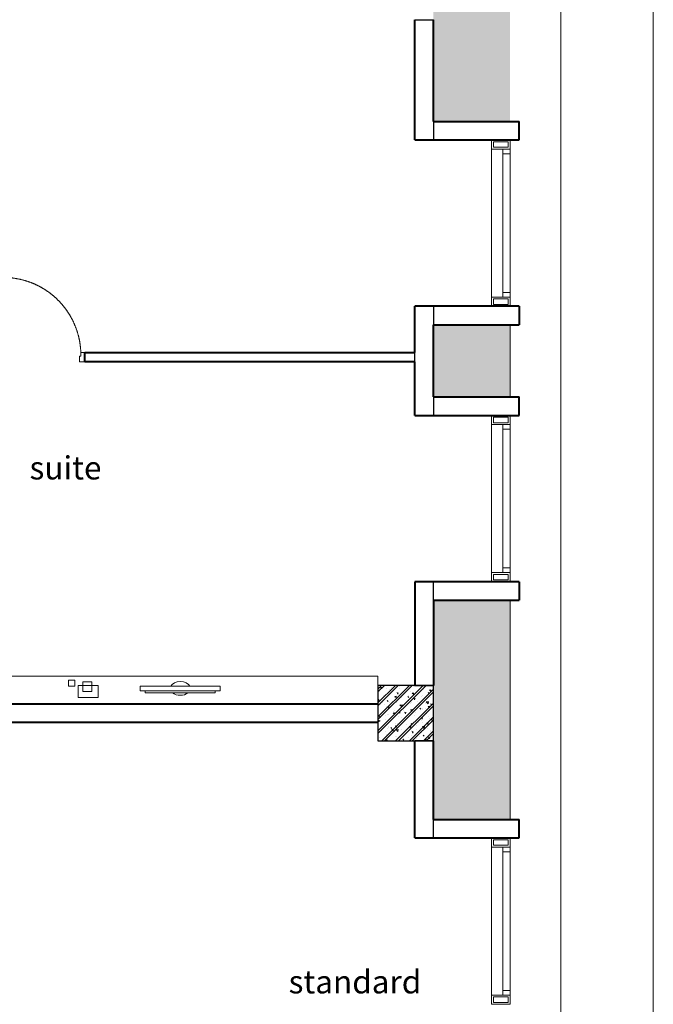
# Model space of a CAD drawing. Units: inches. Extents: x 221850 to 81886185, y -741419 to -410304.
# Drawn here: x 835814 to 842671, y -721906 to -711256 of the extents above; entities that cross this region are included whole.
import ezdxf

# ---------------------------------------------------------------- set-up
doc = ezdxf.new("R2010")
doc.units = ezdxf.units.IN
doc.header["$LTSCALE"] = 1000
doc.header["$MEASUREMENT"] = 0
doc.linetypes.add('HIDDEN', pattern=[0.375, 0.25, -0.125])
for name, color, linetype, lineweight in [('Cot', 6, 'Continuous', 30), ('DOOR', 7, 'Continuous', 13), ('GLASS', 155, 'Continuous', 9), ('Hatch', 81, 'Continuous', 5), ('MANH', 8, 'Continuous', 9), ('NETTHAY', 125, 'Continuous', 15), ('NOITHAT', 163, 'Continuous', 9), ('TEXT', 7, 'Continuous', 20), ('THAY', 125, 'Continuous', 15), ('TUONG', 31, 'Continuous', 40), ('VAT-LIEU', 251, 'Continuous', 9)]:
    doc.layers.add(name, color=color, linetype=linetype, lineweight=lineweight)
doc.styles.add('AVANTH-B', font='VHAVANB.ttf')

# ---------------------------------------------------------------- blocks, each defined once
blk = doc.blocks.new('cua 950')
at = {"layer": 'DOOR'}
for points in [[(-50.00000000139698, 900), (-50.00000000139698, 840), (-110.000000001397, 839.9999999997672), (-110.000000001397, 854.9999999997672), (-150.000000001397, 854.9999999997672), (-150.000000001397, 899.9999999997672)], [(-50, 0), (-50.00000000046566, 60), (-110.0000000004657, 59.99999999976717), (-110.0000000004657, 44.99999999976717), (-150.0000000004657, 44.99999999976717), (-150, -2.328306436538696e-10)]]:
    blk.add_lwpolyline(points, dxfattribs=at)
for points in [[(-859.0692637972534, 84.99999999906868), (-959.0692637972534, 84.99999999883585), (-959.0692637972534, 44.99999999883585), (-859.0692637972534, 44.99999999906868)], [(-150.0000000004657, 84.99999999976717), (-250.0000000004657, 84.99999999953434), (-250.0000000004657, 44.99999999953434), (-150.0000000004657, 44.99999999976717)]]:
    blk.add_lwpolyline(points, close=True, dxfattribs=at)
at = {"layer": 'GLASS', "lineweight": 0}
for p, q in [((-859.0692637972534, 84.99999999906868), (-250.0000000004657, 84.99999999976717)), ((-250.0000000004657, 44.99999999976717), (-859.0692637972534, 44.99999999906868))]:
    blk.add_line(p, q, dxfattribs=at)
at = {"layer": 'VAT-LIEU', "linetype": 'HIDDEN', "ltscale": 100}
blk.add_arc((-121.3921308598656, 14.88015008659568), 840.6067882160455, 91.95028966510635, 175.2150692422239, dxfattribs=at)
blk = doc.blocks.new('cot 600')
at = {"layer": 'Hatch'}
h = blk.add_hatch(dxfattribs=at)
h.set_pattern_fill('1BETONG2-BOP', color=256, scale=25, angle=90, style=0, pattern_type=2)
h.set_pattern_definition([(140, (-234916.6186262568, -275205.561185221), (15.68803374564879, 179.3150456501883), [18.75, -206.2499999999999]), (85.00000000000001, (-234916.6186262568, -275205.561185221), (-188.048033425003, -34.68783340324998), [15, -165]), (190.4514, (-234915.3112912567, -275190.618265221), (-172.3598855152384, 144.6273454285054), [15.93504750000001, -175.2855280000001]), (136.1842, (-234966.6186262568, -275205.561185221), (41.37975358225454, 266.8102621564111), [28.125, -309.375]), (186.6356, (-234963.1702995068, -275183.3269989709), (-243.5294677251104, 233.6656763871758), [23.90257200000001, -262.9282500000001]), (81.18420000000005, (-234966.6186262568, -275205.561185221), (-243.5296502313312, 233.6654862834068), [22.49999999999999, -247.4999999999999]), (111, (-234954.1186262568, -275180.5611852209), (100.6547226663347, 149.2267630296154), [18.75, -206.2499999999999]), (316, (-234954.1186262568, -275180.5611852209), (91.38495229014781, 167.9705306181714), [15, -165]), (161.4514, (-234945.7307247568, -275168.125626971), (-80.63262417748808, 210.0556571453724), [15.93504749999999, -175.2855279999999]), (157.5, (-234916.6186262568, -275205.561185221), (-73.5936154600662, -38.97904582613467), [0, -163.0000000000001, 0, -167.5000000000001, 0, -165.6250000000001]), (94.49999999999999, (-234916.6186262568, -275205.561185221), (-95.02579713460318, 70.83773096968339), [0, -95.49999999999997, 0, -159.2499999999999, 0, -63.12499999999999]), (57.49999999999999, (-234916.6186262568, -275261.3111852209), (5.638717933594959, 133.4556090431022), [0, -62.5, 0, -194.9999999999999, 0, -258.75]), (47.5, (-234916.6186262568, -275286.3111852209), (-25.0262455830794, 145.7965423355965), [0, -81.25000000000001, 0, -129.5, 0, -183.75]), (44.99999999999999, (-234916.6186262568, -275205.561185221), (-75.1300955010707, 75.13009550107066), []), (44.99999999999999, (-234947.2436262568, -275205.561185221), (-75.1300955010707, 75.13009550107066), [])])
h.paths.add_polyline_path([(1.164153218269348e-10, 599.9999999997672), (-300, 599.9999999997672), (-300.0000000000582, 299.9999999997672), (1.164153218269348e-10, 299.9999999997672)])
h.paths.add_polyline_path([(300, 599.9999999997672), (5.820766091346741e-11, 599.9999999997672), (5.820766091346741e-11, 299.9999999997672), (300, 299.9999999997672)])
h.paths.add_polyline_path([(299.9999999999418, 299.9999999997672), (1.164153218269348e-10, 299.9999999997672), (1.164153218269348e-10, -2.328306436538696e-10), (300, -2.328306436538696e-10)])
h.paths.add_polyline_path([(1.164153218269348e-10, 299.9999999997672), (-300, 299.9999999997672), (-300, -2.328306436538696e-10), (1.164153218269348e-10, -2.328306436538696e-10)])
at = {"layer": 'Cot'}
blk.add_lwpolyline([(-300, 0), (300, 0), (300, 600), (-300, 600)], close=True, dxfattribs=at)

msp = doc.modelspace()

# ---------------------------------------------------------------- hatches: boundary and pattern name
at = {"layer": 'Hatch'}
h = msp.add_hatch(dxfattribs=at)
h.set_pattern_fill('AR-RSHKE', color=256, scale=15, angle=90, style=0)
h.set_pattern_definition([(90, (1133787.654595159, -96945.04338723095), (-180, 382.5), [90, -75, 105, -45, 135, -60]), (90, (1133780.154595159, -96855.04338723095), (-180, 382.5), [75, -285, 60, -90]), (90, (1133798.904595159, -96675.04338723095), (-180, 382.5), [45, -465]), (180, (1133787.654595159, -96945.04338723095), (-180, -127.5), [172.5, -547.5]), (180, (1133787.654595159, -96855.04338723095), (-180, -127.5), [168.75, -551.25]), (180, (1133787.654595159, -96780.04338723095), (-180, -127.5), [157.5, -562.5]), (180, (1133798.904595159, -96675.04338723095), (-180, -127.5), [172.5, -547.5]), (180, (1133798.904595159, -96630.04338723095), (-180, -127.5), [172.5, -547.5]), (180, (1133787.654595159, -96495.04338723095), (-180, -127.5), [165, -555])])
h.paths.add_polyline_path([(841120.5606235196, -714556.5000000002), (840290.3880110075, -714556.5000000002), (840290.3880110076, -715336.4999999993), (841120.5606235196, -715336.4999999993)])
h.paths.add_polyline_path([(841120.5606235196, -717536.4999999995), (840290.3880110076, -717536.4999999993), (840290.3880110076, -718456.5), (840290.3880110079, -719056.4999999995), (840290.3880110076, -719906.4999999998), (841120.5606235196, -719906.4999999998)])
h.paths.add_polyline_path([(841120.5606235196, -722106.4999999995), (840290.3880110075, -722106.4999999998), (840290.3880110075, -722226.3273874873), (840290.3880110079, -722826.3273874873), (841120.5606235196, -723656.5000000049)])
h.paths.add_polyline_path([(841120.5606235197, -711056.5000000005), (840290.3880110078, -711056.5000000005), (840290.3880110076, -712356.5000000005), (841120.5606235196, -712356.5000000007)])

# ---------------------------------------------------------------- linework, layer by layer
at = {"layer": 'Cot'}
for points in [[(840290.3880110079, -712556.5000000005), (840090.3880110076, -712556.5000000005), (840090.3880110076, -711256.5000000005), (840290.3880110079, -711256.5000000005)], [(840290.3880110079, -715536.4999999995), (840090.3880110078, -715536.4999999995), (840090.3880110078, -714356.5000000005), (840290.3880110079, -714356.5000000005)], [(840090.3880110076, -718456.5000000009), (840290.3880110079, -718456.5000000009), (840290.3880110079, -717336.4999999995), (840090.3880110076, -717336.4999999995)], [(840090.3880110076, -720106.4999999998), (840290.3880110079, -720106.4999999998), (840290.3880110079, -719056.4999999995), (840090.3880110076, -719056.4999999995)]]:
    msp.add_lwpolyline(points, close=True, dxfattribs=at)
at = {"layer": 'Hatch'}
for points in [[(842670.5606235197, -687556.4999999999), (842670.5606235198, -673306.5000000028), (819870.5606235196, -673306.5000000023), (819870.5606235196, -725206.5000000026), (842670.5606235196, -725206.5000000023), (842670.5606235197, -695356.5)], [(841670.5606235197, -695356.5), (841670.5606235196, -724206.5000000026), (820870.5606235196, -724206.5000000026), (820870.5606235196, -674306.5000000026), (841670.5606235198, -674306.5000000028), (841670.5606235197, -687556.4999999999)]]:
    msp.add_lwpolyline(points, dxfattribs=at)
at = {"layer": 'MANH'}
for p, q in [((840920.5606235196, -712656.5000000002), (840920.5606235196, -714256.5000000005)), ((841040.5606235198, -712656.5000000002), (841040.5606235198, -714256.5000000005)), ((841120.5606235198, -714256.5000000005), (841120.5606235198, -712656.5000000002)), ((840920.5606235196, -715636.4999999993), (840920.5606235196, -717236.4999999995)), ((841040.5606235198, -715636.4999999993), (841040.5606235198, -717236.4999999995)), ((841120.5606235198, -717236.4999999995), (841120.5606235198, -715636.4999999993)), ((840920.5606235196, -720206.4999999995), (840920.5606235196, -721806.4999999998)), ((841040.5606235198, -720206.4999999995), (841040.5606235198, -721806.4999999998)), ((841120.5606235198, -721806.4999999998), (841120.5606235198, -720206.4999999995))]:
    msp.add_line(p, q, dxfattribs=at)
for points in [[(841120.5606235196, -712556.5000000005), (841120.5606235196, -712656.5000000002), (840920.5606235196, -712656.5000000002), (840920.5606235196, -712556.5000000005)], [(841120.5606235196, -712656.5000000002), (841120.5606235196, -712556.5000000005), (840920.5606235196, -712556.5000000005), (840920.5606235196, -712656.5000000002)], [(841100.5606235196, -712576.5000000002), (841100.5606235196, -712636.5000000002), (840940.5606235196, -712636.5000000002), (840940.5606235198, -712576.5000000005)], [(841100.5606235196, -712636.5000000005), (841100.5606235196, -712576.5000000005), (840940.5606235196, -712576.5000000005), (840940.5606235198, -712636.5000000002)], [(841040.5606235196, -712656.5000000002), (841040.5606235196, -712706.5000000002), (841120.5606235196, -712706.5000000002), (841120.5606235196, -712656.5000000002)], [(841120.5606235196, -714256.5000000005), (841120.5606235196, -714356.5000000005), (840920.5606235196, -714356.5000000005), (840920.5606235196, -714256.5000000005)], [(841100.5606235196, -714276.5000000005), (841100.5606235194, -714336.5000000005), (840940.5606235196, -714336.5000000002), (840940.5606235196, -714276.5000000005)], [(841040.5606235196, -714206.5000000005), (841040.5606235196, -714256.5000000005), (841120.5606235196, -714256.5000000005), (841120.5606235196, -714206.5000000005)], [(841120.5606235196, -715536.4999999995), (841120.5606235196, -715636.4999999993), (840920.5606235196, -715636.4999999993), (840920.5606235196, -715536.4999999995)], [(841120.5606235196, -715636.4999999993), (841120.5606235196, -715536.4999999995), (840920.5606235196, -715536.4999999995), (840920.5606235196, -715636.4999999993)], [(841100.5606235196, -715556.4999999993), (841100.5606235196, -715616.4999999993), (840940.5606235196, -715616.4999999993), (840940.5606235198, -715556.4999999995)], [(841100.5606235196, -715616.4999999995), (841100.5606235196, -715556.4999999995), (840940.5606235196, -715556.4999999995), (840940.5606235198, -715616.4999999993)], [(841040.5606235196, -715636.4999999993), (841040.5606235196, -715686.4999999993), (841120.5606235196, -715686.4999999993), (841120.5606235196, -715636.4999999993)], [(841120.5606235196, -717236.4999999995), (841120.5606235196, -717336.4999999995), (840920.5606235196, -717336.4999999995), (840920.5606235196, -717236.4999999995)], [(841100.5606235196, -717256.4999999995), (841100.5606235194, -717316.4999999995), (840940.5606235196, -717316.4999999993), (840940.5606235196, -717256.4999999995)], [(841040.5606235196, -717186.4999999995), (841040.5606235196, -717236.4999999995), (841120.5606235196, -717236.4999999995), (841120.5606235196, -717186.4999999995)], [(841120.5606235196, -720106.4999999998), (841120.5606235196, -720206.4999999995), (840920.5606235196, -720206.4999999995), (840920.5606235196, -720106.4999999998)], [(841120.5606235196, -720206.4999999995), (841120.5606235196, -720106.4999999998), (840920.5606235196, -720106.4999999998), (840920.5606235196, -720206.4999999995)], [(841100.5606235196, -720126.4999999995), (841100.5606235196, -720186.4999999995), (840940.5606235196, -720186.4999999995), (840940.5606235198, -720126.4999999998)], [(841100.5606235196, -720186.4999999998), (841100.5606235196, -720126.4999999998), (840940.5606235196, -720126.4999999998), (840940.5606235198, -720186.4999999995)], [(841040.5606235196, -720206.4999999995), (841040.5606235196, -720256.4999999995), (841120.5606235196, -720256.4999999995), (841120.5606235196, -720206.4999999995)], [(841120.5606235196, -721806.4999999998), (841120.5606235196, -721906.4999999998), (840920.5606235196, -721906.4999999998), (840920.5606235196, -721806.4999999998)], [(841100.5606235196, -721826.4999999998), (841100.5606235194, -721886.4999999998), (840940.5606235196, -721886.4999999995), (840940.5606235196, -721826.4999999998)], [(841040.5606235196, -721756.4999999998), (841040.5606235196, -721806.4999999998), (841120.5606235196, -721806.4999999998), (841120.5606235196, -721756.4999999998)]]:
    msp.add_lwpolyline(points, close=True, dxfattribs=at)
at = {"layer": 'NOITHAT', "linetype": 'ByBlock', "lineweight": 0}
for p, q in [((839690.3880110078, -718356.5000000007), (835620.5606235197, -718356.5000000002)), ((839690.3880110079, -718656.5000000005), (839690.3880110079, -718356.5000000002))]:
    msp.add_line(p, q, dxfattribs=at)
for points in [[(836344.032269439, -718400.1466316923), (836409.9797658033, -718400.1466316923), (836409.9797658033, -718466.061833428), (836344.032269439, -718466.061833428)], [(836596.3564789973, -718420.2066608688), (836498.8658266731, -718420.2066608688), (836498.8658266731, -718523.3820861813), (836596.3564789973, -718523.3820861813)], [(836662.3039753616, -718586.4323049227), (836447.2558097129, -718586.4323049227), (836447.2558097129, -718457.4643103371), (836662.3039753616, -718457.4643103371)]]:
    msp.add_lwpolyline(points, close=True, dxfattribs=at)
at = {"layer": 'NOITHAT'}
for points in [[(837117.8811393215, -718466.6703379326), (837117.8811393215, -718514.2215526765), (837985.2751640617, -718514.2215526765), (837985.2751640617, -718466.6703379326)], [(837173.2627067389, -718514.2215526765), (837173.2627067389, -718538.5799790928), (837929.8935966443, -718538.5799790928), (837929.8935966443, -718514.2215526765)]]:
    msp.add_lwpolyline(points, close=True, dxfattribs=at)
for start_param, end_param in [(0.3141752641141485, 2.827417389475645), (3.853508554893944, 5.571269405875436)]:
    msp.add_ellipse((837551.5781516916, -718489.7629139405), major_axis=(108.5491561454837, -1.514131920865573e-12), ratio=0.6884020934352607, start_param=start_param, end_param=end_param, dxfattribs=at)
at = {"layer": 'THAY'}
for points in [[(841120.5606235196, -714556.5000000005), (841120.5606235196, -715336.4999999995)], [(841120.5606235196, -717536.4999999995), (841120.5606235196, -719906.4999999998)]]:
    msp.add_lwpolyline(points, dxfattribs=at)
at = {"layer": 'TUONG'}
for p, q in [((840090.3880110076, -712556.5000000005), (840090.3880110076, -711256.5000000005)), ((840290.3880110076, -712356.5000000005), (840290.3880110076, -711256.5)), ((840290.3880110076, -712356.5000000005), (841220.5606235166, -712356.5000000005)), ((841220.5606235166, -712556.5000000005), (841220.5606235166, -712356.5000000005)), ((840090.3880110076, -712556.5000000005), (841220.5606235166, -712556.5000000005)), ((840090.3880110085, -714856.5000000009), (840090.3880110078, -714356.5000000005)), ((841220.5606235166, -714356.5000000005), (840090.3880110078, -714356.5000000005)), ((841220.5606235166, -714356.5000000005), (841220.5606235166, -714556.5000000005)), ((840290.3880110076, -715336.4999999995), (840290.3880110075, -714556.5000000005)), ((840290.3880110075, -714556.5000000005), (841220.5606235166, -714556.5000000005)), ((836520.5606235209, -714956.4999999991), (836520.5606235209, -714856.4999999991)), ((836520.5606235209, -714856.4999999991), (840090.3880110079, -714856.5000000005)), ((840090.3880110079, -714956.5000000005), (836520.5606235209, -714956.4999999991)), ((840090.3880110073, -715536.4999999995), (840090.3880110076, -714956.5000000005)), ((840290.3880110076, -715336.4999999995), (841220.5606235166, -715336.4999999995)), ((841220.5606235166, -715536.4999999995), (841220.5606235166, -715336.4999999995)), ((840090.3880110073, -715536.4999999995), (841220.5606235166, -715536.4999999995)), ((840090.3880110076, -717336.4999999995), (840090.3880110076, -718456.5000000009)), ((841220.5606235166, -717336.4999999995), (840090.3880110076, -717336.4999999995)), ((841220.5606235166, -717336.4999999995), (841220.5606235166, -717536.4999999995)), ((840290.3880110076, -717536.4999999995), (840290.3880110076, -718456.5)), ((840290.3880110076, -717536.4999999995), (841220.5606235166, -717536.4999999995)), ((835620.5606235197, -718656.5000000005), (839690.3880110079, -718656.5000000005)), ((835620.5606235197, -718856.5000000005), (839690.3880110079, -718856.5000000005)), ((840090.3880110076, -720106.4999999998), (840090.3880110076, -719056.5)), ((840290.3880110076, -719906.4999999998), (840290.3880110076, -719056.5)), ((840290.3880110076, -719906.4999999998), (841220.5606235166, -719906.4999999998)), ((841220.5606235166, -720106.4999999998), (841220.5606235166, -719906.4999999998)), ((840090.3880110076, -720106.4999999998), (841220.5606235166, -720106.4999999998))]:
    msp.add_line(p, q, dxfattribs=at)

# ---------------------------------------------------------------- block references
at = {"layer": 'Cot'}
msp.add_blockref('cot 600', (839990.3880110079, -719056.4999999995), dxfattribs=at)
at = {"layer": 'NETTHAY', "rotation": 270}
msp.add_blockref('cua 950', (835620.5606235209, -715006.5000000005), dxfattribs=at)

# ---------------------------------------------------------------- texts
at = {"layer": 'TEXT', "style": 'AVANTH-B'}
for s, p in [('suite', (835920.995188035, -716229.3686803847)), ('standard', (838724.4626469671, -721788.7628096549))]:
    msp.add_text(s, height=250, dxfattribs=at).set_placement(p)

doc.saveas('drawing.dxf')
